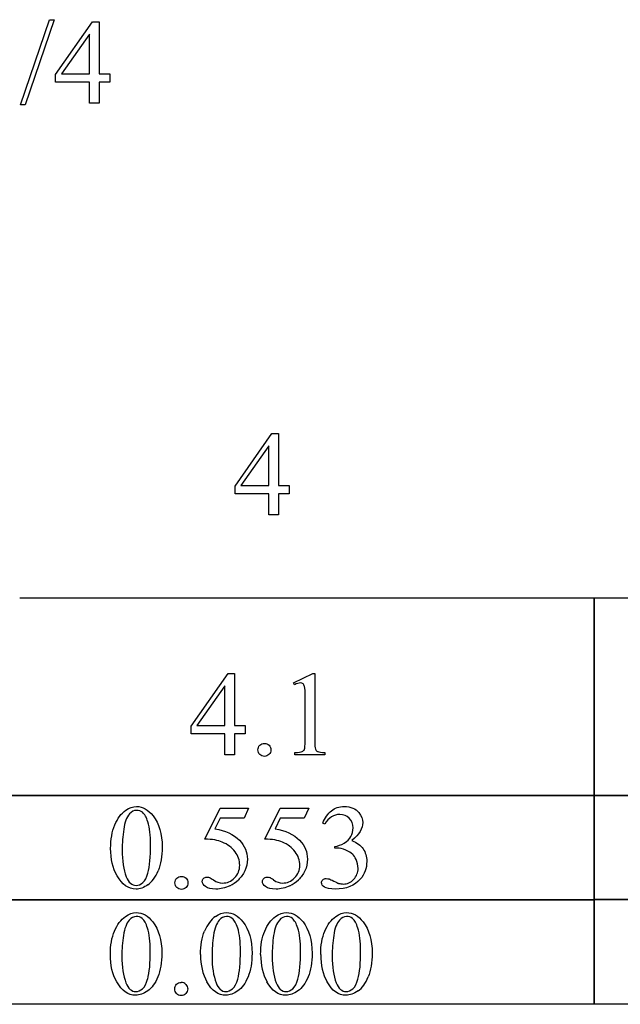
# Model space of a CAD drawing. Units: inches. Extents: x 0 to 7.23, y -1.55 to 3.73.
# Drawn here: x 4.59 to 5.43, y 0.74 to 2.12 of the extents above; entities that cross this region are included whole.
import ezdxf

# ---------------------------------------------------------------- set-up
doc = ezdxf.new("R2010")
doc.units = ezdxf.units.IN
doc.header["$MEASUREMENT"] = 0
doc.layers.add('MMDS22 v1_0', color=7, linetype='Continuous')

msp = doc.modelspace()

# ---------------------------------------------------------------- linework, layer by layer
at = {"layer": 'MMDS22 v1_0'}
for p, q in [((4.5961, 2.0005), (4.6364, 2.1193)), ((4.6429, 2.1193), (4.6027, 2.0005)), ((4.6364, 2.1193), (4.6429, 2.1193)), ((4.6451, 2.0426), (4.6967, 2.1162)), ((4.6967, 2.1162), (4.7057, 2.1162)), ((4.7057, 2.1162), (4.7057, 2.0437)), ((4.6922, 2.0989), (4.6532, 2.0437)), ((4.6922, 2.0437), (4.6922, 2.0989)), ((4.6451, 2.0321), (4.6451, 2.0426)), ((4.6532, 2.0437), (4.6922, 2.0437)), ((4.7057, 2.0437), (4.7206, 2.0437)), ((4.7206, 2.0437), (4.7206, 2.0321)), ((4.6922, 2.0321), (4.6451, 2.0321)), ((4.6922, 2.0027), (4.6922, 2.0321)), ((4.7206, 2.0321), (4.7057, 2.0321)), ((4.7057, 2.0321), (4.7057, 2.0027)), ((4.6027, 2.0005), (4.5961, 2.0005)), ((4.7057, 2.0027), (4.6922, 2.0027)), ((4.8956, 1.4681), (4.9471, 1.5417)), ((4.9471, 1.5417), (4.9483, 1.5417)), ((4.9483, 1.5417), (4.9494, 1.5417)), ((4.9494, 1.5417), (4.9505, 1.5417)), ((4.9505, 1.5417), (4.9517, 1.5417)), ((4.9517, 1.5417), (4.9528, 1.5417)), ((4.9528, 1.5417), (4.9539, 1.5417)), ((4.9539, 1.5417), (4.955, 1.5417)), ((4.955, 1.5417), (4.9562, 1.5417)), ((4.9562, 1.5417), (4.9562, 1.4692)), ((4.9426, 1.5244), (4.9036, 1.4692)), ((4.9426, 1.4692), (4.9426, 1.5244)), ((4.8956, 1.4576), (4.8956, 1.4681)), ((4.9015, 1.4576), (4.8956, 1.4576)), ((4.9074, 1.4576), (4.9015, 1.4576)), ((4.9036, 1.4692), (4.9085, 1.4692)), ((4.9132, 1.4576), (4.9074, 1.4576)), ((4.9085, 1.4692), (4.9134, 1.4692)), ((4.9191, 1.4576), (4.9132, 1.4576)), ((4.9134, 1.4692), (4.9183, 1.4692)), ((4.9183, 1.4692), (4.9231, 1.4692)), ((4.925, 1.4576), (4.9191, 1.4576)), ((4.9231, 1.4692), (4.928, 1.4692)), ((4.9309, 1.4576), (4.925, 1.4576)), ((4.928, 1.4692), (4.9329, 1.4692)), ((4.9368, 1.4576), (4.9309, 1.4576)), ((4.9329, 1.4692), (4.9378, 1.4692)), ((4.9426, 1.4576), (4.9368, 1.4576)), ((4.9378, 1.4692), (4.9426, 1.4692)), ((4.9426, 1.4283), (4.9426, 1.4576)), ((4.9562, 1.4692), (4.958, 1.4692)), ((4.958, 1.4576), (4.9562, 1.4576)), ((4.9562, 1.4576), (4.9562, 1.4283)), ((4.958, 1.4692), (4.9599, 1.4692)), ((4.9599, 1.4576), (4.958, 1.4576)), ((4.9599, 1.4692), (4.9618, 1.4692)), ((4.9618, 1.4576), (4.9599, 1.4576)), ((4.9618, 1.4692), (4.9636, 1.4692)), ((4.9636, 1.4576), (4.9618, 1.4576)), ((4.9636, 1.4692), (4.9655, 1.4692)), ((4.9655, 1.4576), (4.9636, 1.4576)), ((4.9655, 1.4692), (4.9673, 1.4692)), ((4.9673, 1.4576), (4.9655, 1.4576)), ((4.9673, 1.4692), (4.9692, 1.4692)), ((4.9692, 1.4576), (4.9673, 1.4576)), ((4.9692, 1.4692), (4.9711, 1.4692)), ((4.9711, 1.4576), (4.9692, 1.4576)), ((4.9711, 1.4692), (4.9711, 1.4576)), ((4.9562, 1.4283), (4.9426, 1.4283)), ((4.5949, 1.3124), (4.7094, 1.3124)), ((4.7094, 1.3124), (4.824, 1.3124)), ((4.824, 1.3124), (4.9386, 1.3124)), ((4.9386, 1.3124), (5.0532, 1.3124)), ((5.0532, 1.3124), (5.1677, 1.3124)), ((5.1677, 1.3124), (5.2823, 1.3124)), ((5.2823, 1.3124), (5.3969, 1.3124)), ((5.3969, 1.0362), (5.3969, 1.3125)), ((5.3969, 1.3125), (5.5115, 1.3125)), ((5.3969, 1.3124), (5.3969, 1.2778)), ((5.3969, 1.2778), (5.3969, 1.2433)), ((5.3969, 1.2433), (5.3969, 1.2087)), ((4.8343, 1.1331), (4.8859, 1.2067)), ((4.8859, 1.2067), (4.8949, 1.2067)), ((4.8949, 1.2067), (4.8949, 1.1343)), ((4.9772, 1.1935), (5.0043, 1.2067)), ((5.0043, 1.2067), (5.007, 1.2067)), ((5.007, 1.2067), (5.007, 1.1129)), ((5.3969, 1.2087), (5.3969, 1.1742)), ((4.8814, 1.1894), (4.8424, 1.1343)), ((4.8814, 1.1343), (4.8814, 1.1894)), ((4.9785, 1.191), (4.9772, 1.1935)), ((4.9935, 1.1129), (4.9935, 1.1729)), ((5.3969, 1.1742), (5.3969, 1.1396)), ((4.8343, 1.1226), (4.8343, 1.1331)), ((4.8424, 1.1343), (4.8814, 1.1343)), ((4.8949, 1.1343), (4.9098, 1.1343)), ((4.9098, 1.1343), (4.9098, 1.1226)), ((5.3969, 1.1396), (5.3969, 1.1051)), ((4.8814, 1.1226), (4.8343, 1.1226)), ((4.8814, 1.0933), (4.8814, 1.1226)), ((4.9098, 1.1226), (4.8949, 1.1226)), ((4.8949, 1.1226), (4.8949, 1.0933)), ((5.3969, 1.1051), (5.3969, 1.0705)), ((4.8949, 1.0933), (4.8814, 1.0933)), ((4.9792, 1.0933), (4.9792, 1.0963)), ((5.021, 1.0933), (4.9792, 1.0933)), ((5.021, 1.0963), (5.021, 1.0933)), ((5.3969, 1.0705), (5.3969, 1.036)), ((4.4803, 1.0369), (5.3969, 1.0369)), ((5.3969, 1.036), (4.4803, 1.036)), ((5.3969, 1.0371), (6.3135, 1.0371)), ((5.3969, 0.8907), (5.3969, 1.0371)), ((5.3969, 1.0369), (5.3969, 1.0186)), ((6.3135, 1.0362), (5.3969, 1.0362)), ((4.8534, 0.9757), (4.8748, 1.0189)), ((4.8748, 1.0189), (4.9146, 1.0189)), ((4.9146, 1.0189), (4.9082, 1.0049)), ((4.9374, 0.9757), (4.9587, 1.0189)), ((4.9587, 1.0189), (4.9985, 1.0189)), ((4.9985, 1.0189), (4.9921, 1.0049)), ((5.3969, 1.0186), (5.3969, 1.0003)), ((4.8748, 1.0049), (4.8675, 0.99)), ((4.9082, 1.0049), (4.8748, 1.0049)), ((4.9587, 1.0049), (4.9514, 0.99)), ((4.9921, 1.0049), (4.9587, 1.0049)), ((5.0208, 0.9964), (5.0181, 0.9977)), ((5.3969, 1.0003), (5.3969, 0.982)), ((5.3969, 0.982), (5.3969, 0.9637)), ((5.035, 0.9629), (5.035, 0.9653)), ((5.0376, 0.9629), (5.035, 0.9629)), ((5.3969, 0.9637), (5.3969, 0.9454)), ((5.3969, 0.9454), (5.3969, 0.9271)), ((5.3969, 0.9271), (5.3969, 0.9088)), ((5.3969, 0.9088), (5.3969, 0.8905)), ((4.4803, 0.8914), (5.3969, 0.8914)), ((5.3969, 0.8905), (4.4803, 0.8905)), ((5.3969, 0.8916), (6.3135, 0.8916)), ((5.3969, 0.7452), (5.3969, 0.8916)), ((5.3969, 0.8914), (5.3969, 0.8731)), ((6.3135, 0.8907), (5.3969, 0.8907)), ((5.3969, 0.8731), (5.3969, 0.8548)), ((5.3969, 0.8548), (5.3969, 0.8365)), ((5.3969, 0.8365), (5.3969, 0.8182)), ((5.3969, 0.8182), (5.3969, 0.7999)), ((5.3969, 0.7999), (5.3969, 0.7816)), ((5.3969, 0.7816), (5.3969, 0.7633)), ((5.3969, 0.7633), (5.3969, 0.745)), ((4.5949, 0.745), (4.4803, 0.745)), ((4.7094, 0.745), (4.5949, 0.745)), ((4.824, 0.745), (4.7094, 0.745)), ((4.9386, 0.745), (4.824, 0.745)), ((5.0532, 0.745), (4.9386, 0.745)), ((5.1677, 0.745), (5.0532, 0.745)), ((5.2823, 0.745), (5.1677, 0.745)), ((5.3969, 0.745), (5.2823, 0.745)), ((6.3135, 0.7452), (5.3969, 0.7452))]:
    msp.add_line(p, q, dxfattribs=at)
for centre, major_axis, ratio, start_param, end_param in [((8.2344, 3.1517), (3.2261, 2.0517), 0.038193, 3.132279, 3.164532), ((22.0769, -34.7836), (17.3233, -35.7986), 0.019949, 3.150158, 3.171015), ((-3.485, -92.2398), (-8.5254, -93.2026), 0.017989, 3.135679, 3.143238), ((19.1761, 22.4887), (-14.4182, -21.5845), 0.035131, 6.230641, 6.258628), ((-15.9353, 50.9635), (-20.704, 50.0546), 0.022131, 3.146602, 3.163819), ((5.7739, 0.1668), (0.8309, -0.7552), 0.014298, 3.028605, 3.102275), ((0.508, 8.2563), (-4.3837, 7.3441), 0.072545, 3.135081, 3.158723), ((0.5919, 8.2563), (-4.3837, 7.3441), 0.072545, 3.135081, 3.158723), ((3.8142, 1.7581), (1.2271, -0.8442), 0.012658, 6.177852, 6.248217), ((14.6025, -17.2483), (-9.7306, 18.1182), 0.040389, 0.004972, 0.032788), ((16.4191, -23.2506), (11.6658, -24.1174), 0.024304, 3.152032, 3.177444), ((104.3745, 72.9274), (99.5146, 72.1566), 0.021917, 3.125703, 3.139099), ((136.6527, 197.4579), (-131.7693, -196.7018), 0.011646, 6.265802, 6.275065), ((104.4585, 72.9274), (99.5146, 72.1566), 0.021917, 3.125703, 3.139099), ((45.6668, 30.2362), (40.639, 29.4654), 0.034301, 3.116728, 3.137691), ((-96.0433, 244.5019), (-101.1054, 243.7411), 0.010034, 3.143854, 3.151654), ((2.1764, 6.8356), (2.5868, -6.0708), 0.042721, 0.012915, 0.054986), ((-0.3054, -10.3393), (5.1296, 11.1139), 0.026102, 6.273341, 6.295232), ((1.0757, 10.1059), (3.9812, -9.3411), 0.034439, 0.010409, 0.044322)]:
    msp.add_ellipse(centre, major_axis=major_axis, ratio=ratio, start_param=start_param, end_param=end_param, dxfattribs=at)
for points, knots in [([(4.9905, 1.1923), (4.9895, 1.1931), (4.9883, 1.1935), (4.9869, 1.1935), (4.9849, 1.1935), (4.9821, 1.1927), (4.9785, 1.191)], [12, 12, 12, 12, 13, 13, 13, 14, 14, 14, 14]), ([(4.9302, 1.0937), (4.9284, 1.0954), (4.9275, 1.0976), (4.9275, 1.1001), (4.9275, 1.1027), (4.9284, 1.1048), (4.9319, 1.1083), (4.9341, 1.1092), (4.9366, 1.1092)], [5, 5, 5, 5, 6, 6, 6, 7, 7, 8, 8, 8, 8]), ([(4.9431, 1.1065), (4.9448, 1.1047), (4.9457, 1.1026), (4.9457, 1.0976), (4.9448, 1.0954), (4.943, 1.0937), (4.9412, 1.0919), (4.9391, 1.091), (4.9366, 1.091), (4.9341, 1.091), (4.9319, 1.0919), (4.9302, 1.0937)], [1, 1, 1, 1, 2, 2, 3, 3, 3, 4, 4, 4, 5, 5, 5, 5]), ([(4.9792, 1.0963), (4.9844, 1.0964), (4.9878, 1.0969), (4.9909, 1.0985), (4.9919, 1.0995), (4.9925, 1.1009)], [6, 6, 6, 6, 7, 7, 8, 8, 8, 8]), ([(4.7429, 1.0158), (4.7478, 1.0194), (4.7529, 1.0211), (4.7582, 1.0211), (4.7667, 1.0211), (4.7743, 1.0168), (4.7811, 1.0081)], [2, 2, 2, 2, 3, 3, 3, 4, 4, 4, 4]), ([(5.0181, 0.9977), (5.0212, 1.0052), (5.0252, 1.011), (5.0301, 1.015), (5.0349, 1.0191), (5.0409, 1.0211), (5.0481, 1.0211), (5.057, 1.0211), (5.0639, 1.0182), (5.0686, 1.0125)], [0, 0, 0, 0, 1, 1, 1, 2, 2, 2, 3, 3, 3, 3]), ([(4.7219, 0.9626), (4.7219, 0.9753), (4.7238, 0.9862), (4.7315, 1.0045), (4.7366, 1.0113), (4.7429, 1.0158)], [0, 0, 0, 0, 1, 1, 2, 2, 2, 2]), ([(4.7662, 1.013), (4.7639, 1.0148), (4.7612, 1.0157), (4.7581, 1.0157), (4.7544, 1.0157), (4.751, 1.0141), (4.7482, 1.0107)], [7, 7, 7, 7, 8, 8, 8, 9, 9, 9, 9]), ([(4.7811, 1.0081), (4.7896, 0.9974), (4.7938, 0.9828), (4.7938, 0.9644), (4.7938, 0.9515), (4.7919, 0.9405), (4.7882, 0.9315)], [4, 4, 4, 4, 5, 5, 5, 6, 6, 6, 6]), ([(5.0551, 1.0048), (5.0516, 1.0083), (5.0472, 1.01), (5.042, 1.01), (5.0335, 1.01), (5.0265, 1.0055), (5.0208, 0.9964)], [29, 29, 29, 29, 30, 30, 30, 31, 31, 31, 31]), ([(5.0575, 0.9793), (5.0594, 0.9829), (5.0604, 0.9868), (5.0604, 0.9912), (5.0604, 0.9968), (5.0587, 1.0013), (5.0551, 1.0048)], [27, 27, 27, 27, 28, 28, 28, 29, 29, 29, 29]), ([(5.0686, 1.0125), (5.0722, 1.0081), (5.074, 1.0035), (5.074, 0.9986), (5.074, 0.9905), (5.0689, 0.9822), (5.0588, 0.9735)], [3, 3, 3, 3, 4, 4, 4, 5, 5, 5, 5]), ([(4.774, 0.9282), (4.7765, 0.9376), (4.7777, 0.9509), (4.7777, 0.968), (4.7777, 0.9806), (4.7764, 0.9912), (4.7738, 0.9997)], [4, 4, 4, 4, 5, 5, 5, 6, 6, 6, 6]), ([(4.9019, 0.9739), (4.9091, 0.9664), (4.9128, 0.9577), (4.9128, 0.9476), (4.9128, 0.9418), (4.9116, 0.9364), (4.9092, 0.9314)], [1, 1, 1, 1, 2, 2, 2, 3, 3, 3, 3]), ([(4.9858, 0.9739), (4.993, 0.9664), (4.9967, 0.9577), (4.9967, 0.9476), (4.9967, 0.9418), (4.9955, 0.9364), (4.9931, 0.9314)], [1, 1, 1, 1, 2, 2, 2, 3, 3, 3, 3]), ([(5.0743, 0.9621), (5.0778, 0.9571), (5.0795, 0.9512), (5.0795, 0.9445), (5.0795, 0.9349), (5.0765, 0.9266), (5.0703, 0.9195)], [6, 6, 6, 6, 7, 7, 7, 8, 8, 8, 8]), ([(4.8949, 0.9215), (4.8997, 0.9263), (4.9021, 0.9322), (4.9021, 0.9391), (4.9021, 0.9458), (4.9, 0.9521), (4.8956, 0.9579)], [14, 14, 14, 14, 15, 15, 15, 16, 16, 16, 16]), ([(4.9788, 0.9215), (4.9836, 0.9263), (4.986, 0.9322), (4.986, 0.9391), (4.986, 0.9458), (4.9839, 0.9521), (4.9796, 0.9579)], [14, 14, 14, 14, 15, 15, 15, 16, 16, 16, 16]), ([(5.0612, 0.9194), (5.0653, 0.9237), (5.0674, 0.9288), (5.0674, 0.9347), (5.0674, 0.939), (5.0664, 0.9432), (5.0645, 0.9473)], [18, 18, 18, 18, 19, 19, 19, 20, 20, 20, 20]), ([(4.774, 0.9119), (4.7682, 0.9078), (4.7627, 0.9058), (4.7573, 0.9058), (4.7467, 0.9058), (4.7379, 0.912), (4.7309, 0.9245)], [7, 7, 7, 7, 8, 8, 8, 9, 9, 9, 9]), ([(4.7436, 0.9231), (4.7468, 0.915), (4.7514, 0.9109), (4.7576, 0.9109), (4.7605, 0.9109), (4.7636, 0.9123), (4.7668, 0.9149)], [1, 1, 1, 1, 2, 2, 2, 3, 3, 3, 3]), ([(4.8208, 0.9236), (4.8233, 0.9236), (4.8255, 0.9227), (4.829, 0.9192), (4.8298, 0.9171), (4.8298, 0.912), (4.829, 0.9099), (4.8272, 0.9081), (4.8254, 0.9063), (4.8233, 0.9054), (4.8182, 0.9054), (4.8161, 0.9063), (4.8143, 0.9081), (4.8125, 0.9099), (4.8117, 0.912), (4.8117, 0.9145), (4.8117, 0.9171), (4.8125, 0.9193), (4.8143, 0.921)], [0, 0, 0, 0, 1, 1, 2, 2, 3, 3, 3, 4, 4, 5, 5, 5, 6, 6, 6, 7, 7, 7, 7]), ([(4.8516, 0.9207), (4.8529, 0.9219), (4.8545, 0.9225), (4.8564, 0.9225), (4.8578, 0.9225), (4.8591, 0.9223), (4.8601, 0.9218)], [9, 9, 9, 9, 10, 10, 10, 11, 11, 11, 11]), ([(4.8656, 0.9185), (4.8697, 0.9156), (4.8738, 0.9142), (4.878, 0.9142), (4.8844, 0.9142), (4.89, 0.9166), (4.8949, 0.9215)], [12, 12, 12, 12, 13, 13, 13, 14, 14, 14, 14]), ([(4.9356, 0.9207), (4.9368, 0.9219), (4.9384, 0.9225), (4.9403, 0.9225), (4.9417, 0.9225), (4.943, 0.9223), (4.944, 0.9218)], [9, 9, 9, 9, 10, 10, 10, 11, 11, 11, 11]), ([(4.9495, 0.9185), (4.9536, 0.9156), (4.9577, 0.9142), (4.9619, 0.9142), (4.9683, 0.9142), (4.9739, 0.9166), (4.9788, 0.9215)], [12, 12, 12, 12, 13, 13, 13, 14, 14, 14, 14]), ([(4.8543, 0.9092), (4.8513, 0.9114), (4.8498, 0.9139), (4.8498, 0.9167), (4.8498, 0.9182), (4.8504, 0.9196), (4.8516, 0.9207)], [7, 7, 7, 7, 8, 8, 8, 9, 9, 9, 9]), ([(4.8882, 0.9103), (4.8819, 0.9073), (4.8755, 0.9058), (4.8689, 0.9058), (4.8622, 0.9058), (4.8573, 0.9069), (4.8543, 0.9092)], [5, 5, 5, 5, 6, 6, 6, 7, 7, 7, 7]), ([(4.9382, 0.9092), (4.9352, 0.9114), (4.9337, 0.9139), (4.9337, 0.9167), (4.9337, 0.9182), (4.9343, 0.9196), (4.9356, 0.9207)], [7, 7, 7, 7, 8, 8, 8, 9, 9, 9, 9]), ([(4.9721, 0.9103), (4.9658, 0.9073), (4.9594, 0.9058), (4.9528, 0.9058), (4.9461, 0.9058), (4.9412, 0.9069), (4.9382, 0.9092)], [5, 5, 5, 5, 6, 6, 6, 7, 7, 7, 7]), ([(5.0703, 0.9195), (5.0624, 0.9104), (5.0508, 0.9058), (5.0357, 0.9058), (5.0282, 0.9058), (5.0231, 0.9067), (5.0177, 0.9104), (5.0163, 0.9124), (5.0163, 0.9145), (5.0163, 0.9161), (5.017, 0.9175), (5.0183, 0.9187)], [8, 8, 8, 8, 9, 9, 9, 10, 10, 11, 11, 11, 12, 12, 12, 12]), ([(5.0183, 0.9187), (5.0196, 0.9199), (5.0211, 0.9205), (5.0229, 0.9205), (5.0243, 0.9205), (5.0257, 0.9203), (5.0271, 0.9199)], [12, 12, 12, 12, 13, 13, 13, 14, 14, 14, 14]), ([(5.0402, 0.9138), (5.0422, 0.9132), (5.0444, 0.9129), (5.0467, 0.9129), (5.0522, 0.9129), (5.0571, 0.9151), (5.0612, 0.9194)], [16, 16, 16, 16, 17, 17, 17, 18, 18, 18, 18]), ([(4.7215, 0.8145), (4.7215, 0.8272), (4.7234, 0.8381), (4.7311, 0.8564), (4.7362, 0.8632), (4.7425, 0.8677)], [0, 0, 0, 0, 1, 1, 2, 2, 2, 2]), ([(4.7425, 0.8677), (4.7474, 0.8712), (4.7525, 0.873), (4.7578, 0.873), (4.7663, 0.873), (4.7739, 0.8686), (4.7807, 0.86)], [2, 2, 2, 2, 3, 3, 3, 4, 4, 4, 4]), ([(4.7658, 0.8649), (4.7635, 0.8667), (4.7608, 0.8676), (4.7577, 0.8676), (4.754, 0.8676), (4.7507, 0.8659), (4.7478, 0.8626)], [7, 7, 7, 7, 8, 8, 8, 9, 9, 9, 9]), ([(4.8684, 0.8677), (4.8733, 0.8712), (4.8784, 0.873), (4.8836, 0.873), (4.8921, 0.873), (4.8998, 0.8686), (4.9066, 0.86)], [2, 2, 2, 2, 3, 3, 3, 4, 4, 4, 4]), ([(4.8916, 0.8649), (4.8894, 0.8667), (4.8867, 0.8676), (4.8835, 0.8676), (4.8798, 0.8676), (4.8765, 0.8659), (4.8736, 0.8626)], [7, 7, 7, 7, 8, 8, 8, 9, 9, 9, 9]), ([(4.9313, 0.8145), (4.9313, 0.8272), (4.9332, 0.8381), (4.9409, 0.8564), (4.9459, 0.8632), (4.9523, 0.8677)], [0, 0, 0, 0, 1, 1, 2, 2, 2, 2]), ([(4.9523, 0.8677), (4.9572, 0.8712), (4.9623, 0.873), (4.9675, 0.873), (4.976, 0.873), (4.9837, 0.8686), (4.9905, 0.86)], [2, 2, 2, 2, 3, 3, 3, 4, 4, 4, 4]), ([(4.9756, 0.8649), (4.9733, 0.8667), (4.9706, 0.8676), (4.9674, 0.8676), (4.9637, 0.8676), (4.9604, 0.8659), (4.9575, 0.8626)], [7, 7, 7, 7, 8, 8, 8, 9, 9, 9, 9]), ([(5.0152, 0.8145), (5.0152, 0.8272), (5.0171, 0.8381), (5.0248, 0.8564), (5.0299, 0.8632), (5.0362, 0.8677)], [0, 0, 0, 0, 1, 1, 2, 2, 2, 2]), ([(5.0362, 0.8677), (5.0411, 0.8712), (5.0462, 0.873), (5.0514, 0.873), (5.06, 0.873), (5.0676, 0.8686), (5.0744, 0.86)], [2, 2, 2, 2, 3, 3, 3, 4, 4, 4, 4]), ([(5.0595, 0.8649), (5.0572, 0.8667), (5.0545, 0.8676), (5.0513, 0.8676), (5.0476, 0.8676), (5.0443, 0.8659), (5.0414, 0.8626)], [7, 7, 7, 7, 8, 8, 8, 9, 9, 9, 9]), ([(4.7807, 0.86), (4.7892, 0.8492), (4.7934, 0.8346), (4.7934, 0.8162), (4.7934, 0.8033), (4.7915, 0.7924), (4.7878, 0.7833)], [4, 4, 4, 4, 5, 5, 5, 6, 6, 6, 6]), ([(4.9066, 0.86), (4.915, 0.8492), (4.9193, 0.8346), (4.9193, 0.8162), (4.9193, 0.8033), (4.9174, 0.7924), (4.9137, 0.7833)], [4, 4, 4, 4, 5, 5, 5, 6, 6, 6, 6]), ([(4.9905, 0.86), (4.9989, 0.8492), (5.0032, 0.8346), (5.0032, 0.8162), (5.0032, 0.8033), (5.0013, 0.7924), (4.9976, 0.7833)], [4, 4, 4, 4, 5, 5, 5, 6, 6, 6, 6]), ([(5.0744, 0.86), (5.0828, 0.8492), (5.0871, 0.8346), (5.0871, 0.8162), (5.0871, 0.8033), (5.0852, 0.7924), (5.0815, 0.7833)], [4, 4, 4, 4, 5, 5, 5, 6, 6, 6, 6]), ([(4.7736, 0.7801), (4.7761, 0.7895), (4.7773, 0.8027), (4.7773, 0.8198), (4.7773, 0.8325), (4.776, 0.8431), (4.7734, 0.8515)], [4, 4, 4, 4, 5, 5, 5, 6, 6, 6, 6]), ([(4.8994, 0.7801), (4.9019, 0.7895), (4.9032, 0.8027), (4.9032, 0.8198), (4.9032, 0.8325), (4.9019, 0.8431), (4.8993, 0.8515)], [4, 4, 4, 4, 5, 5, 5, 6, 6, 6, 6]), ([(4.9833, 0.7801), (4.9859, 0.7895), (4.9871, 0.8027), (4.9871, 0.8198), (4.9871, 0.8325), (4.9858, 0.8431), (4.9832, 0.8515)], [4, 4, 4, 4, 5, 5, 5, 6, 6, 6, 6]), ([(5.0672, 0.7801), (5.0698, 0.7895), (5.071, 0.8027), (5.071, 0.8198), (5.071, 0.8325), (5.0697, 0.8431), (5.0671, 0.8515)], [4, 4, 4, 4, 5, 5, 5, 6, 6, 6, 6]), ([(4.7878, 0.7833), (4.7841, 0.7743), (4.7794, 0.7678), (4.7678, 0.7597), (4.7623, 0.7576), (4.7569, 0.7576), (4.7463, 0.7576), (4.7375, 0.7639), (4.7305, 0.7764)], [6, 6, 6, 6, 7, 7, 8, 8, 8, 9, 9, 9, 9]), ([(4.9137, 0.7833), (4.91, 0.7743), (4.9052, 0.7678), (4.8937, 0.7597), (4.8882, 0.7576), (4.8828, 0.7576), (4.8722, 0.7576), (4.8634, 0.7639), (4.8563, 0.7764)], [6, 6, 6, 6, 7, 7, 8, 8, 8, 9, 9, 9, 9]), ([(4.9976, 0.7833), (4.9939, 0.7743), (4.9891, 0.7678), (4.9776, 0.7597), (4.9721, 0.7576), (4.9667, 0.7576), (4.9561, 0.7576), (4.9473, 0.7639), (4.9402, 0.7764)], [6, 6, 6, 6, 7, 7, 8, 8, 8, 9, 9, 9, 9]), ([(4.7433, 0.775), (4.7464, 0.7669), (4.751, 0.7628), (4.7572, 0.7628), (4.7601, 0.7628), (4.7632, 0.7641), (4.7664, 0.7668)], [1, 1, 1, 1, 2, 2, 2, 3, 3, 3, 3]), ([(4.8268, 0.76), (4.825, 0.7582), (4.8229, 0.7573), (4.8178, 0.7573), (4.8157, 0.7582), (4.8122, 0.7617), (4.8113, 0.7639), (4.8113, 0.7664), (4.8113, 0.769), (4.8122, 0.7711), (4.8139, 0.7729)], [3, 3, 3, 3, 4, 4, 5, 5, 6, 6, 6, 7, 7, 7, 7]), ([(4.8268, 0.7728), (4.8286, 0.771), (4.8295, 0.7689), (4.8295, 0.7639), (4.8286, 0.7617), (4.8268, 0.76)], [1, 1, 1, 1, 2, 2, 3, 3, 3, 3]), ([(4.8691, 0.775), (4.8722, 0.7669), (4.8769, 0.7628), (4.883, 0.7628), (4.886, 0.7628), (4.8891, 0.7641), (4.8954, 0.7694), (4.8978, 0.7738), (4.8994, 0.7801)], [1, 1, 1, 1, 2, 2, 2, 3, 3, 4, 4, 4, 4]), ([(4.953, 0.775), (4.9561, 0.7669), (4.9608, 0.7628), (4.9669, 0.7628), (4.9699, 0.7628), (4.973, 0.7641), (4.9793, 0.7694), (4.9817, 0.7738), (4.9833, 0.7801)], [1, 1, 1, 1, 2, 2, 2, 3, 3, 4, 4, 4, 4]), ([(5.0673, 0.7637), (5.0615, 0.7597), (5.056, 0.7576), (5.0506, 0.7576), (5.04, 0.7576), (5.0312, 0.7639), (5.0241, 0.7764)], [7, 7, 7, 7, 8, 8, 8, 9, 9, 9, 9]), ([(5.0369, 0.775), (5.04, 0.7669), (5.0447, 0.7628), (5.0509, 0.7628), (5.0538, 0.7628), (5.0569, 0.7641), (5.06, 0.7668)], [1, 1, 1, 1, 2, 2, 2, 3, 3, 3, 3])]:
    msp.add_open_spline(points, degree=3, knots=knots, dxfattribs=at)
for points in [[(4.9926, 1.1884), (4.9922, 1.1902), (4.9916, 1.1915), (4.9905, 1.1923)], [(4.9935, 1.1729), (4.9935, 1.1809), (4.9932, 1.1861), (4.9926, 1.1884)], [(4.9366, 1.1092), (4.9392, 1.1092), (4.9413, 1.1083), (4.9431, 1.1065)], [(4.9925, 1.1009), (4.9932, 1.1022), (4.9935, 1.1062), (4.9935, 1.1129)], [(5.007, 1.1129), (5.007, 1.1066), (5.0072, 1.1028), (5.0077, 1.1012)], [(5.011, 1.0977), (5.0126, 1.0969), (5.016, 1.0964), (5.021, 1.0963)], [(4.7738, 0.9997), (4.7718, 1.006), (4.7693, 1.0104), (4.7662, 1.013)], [(4.8675, 0.99), (4.8819, 0.9879), (4.8934, 0.9825), (4.9019, 0.9739)], [(4.9514, 0.99), (4.9658, 0.9879), (4.9773, 0.9825), (4.9858, 0.9739)], [(4.7401, 0.9894), (4.7387, 0.9796), (4.738, 0.97), (4.738, 0.9606)], [(5.048, 0.97), (5.0524, 0.9726), (5.0555, 0.9757), (5.0575, 0.9793)], [(4.7309, 0.9245), (4.7249, 0.9351), (4.7219, 0.9478), (4.7219, 0.9626)], [(4.8778, 0.9714), (4.8718, 0.9739), (4.8637, 0.9753), (4.8534, 0.9757)], [(4.8956, 0.9579), (4.8913, 0.9637), (4.8854, 0.9682), (4.8778, 0.9714)], [(4.9617, 0.9714), (4.9557, 0.9739), (4.9476, 0.9753), (4.9374, 0.9757)], [(4.9796, 0.9579), (4.9752, 0.9637), (4.9693, 0.9682), (4.9617, 0.9714)], [(5.035, 0.9653), (5.0393, 0.9659), (5.0437, 0.9674), (5.048, 0.97)], [(5.0588, 0.9735), (5.0656, 0.9709), (5.0708, 0.967), (5.0743, 0.9621)], [(5.0599, 0.9543), (5.0575, 0.9565), (5.0543, 0.9584), (5.0502, 0.9602)], [(5.0645, 0.9473), (5.0631, 0.9504), (5.0615, 0.9527), (5.0599, 0.9543)], [(4.7668, 0.9149), (4.7699, 0.9176), (4.7723, 0.922), (4.774, 0.9282)], [(4.8143, 0.921), (4.8161, 0.9228), (4.8182, 0.9236), (4.8208, 0.9236)], [(4.8601, 0.9218), (4.8612, 0.9214), (4.863, 0.9203), (4.8656, 0.9185)], [(4.9092, 0.9314), (4.9068, 0.9264), (4.9038, 0.9222), (4.9002, 0.9187)], [(4.9931, 0.9314), (4.9907, 0.9264), (4.9877, 0.9222), (4.9841, 0.9187)], [(5.0271, 0.9199), (5.028, 0.9196), (5.0301, 0.9186), (5.0334, 0.9169)], [(4.7734, 0.8515), (4.7714, 0.8578), (4.7689, 0.8623), (4.7658, 0.8649)], [(4.8736, 0.8626), (4.8697, 0.8581), (4.867, 0.8509), (4.8656, 0.8412)], [(4.8993, 0.8515), (4.8973, 0.8578), (4.8948, 0.8623), (4.8916, 0.8649)], [(4.9575, 0.8626), (4.9536, 0.8581), (4.9509, 0.8509), (4.9495, 0.8412)], [(4.9832, 0.8515), (4.9812, 0.8578), (4.9787, 0.8623), (4.9756, 0.8649)], [(5.0414, 0.8626), (5.0375, 0.8581), (5.0348, 0.8509), (5.0334, 0.8412)], [(5.0671, 0.8515), (5.0651, 0.8578), (5.0626, 0.8623), (5.0595, 0.8649)], [(4.7397, 0.8412), (4.7383, 0.8315), (4.7376, 0.8219), (4.7376, 0.8124)], [(4.8474, 0.8145), (4.8474, 0.8272), (4.8493, 0.8381), (4.8531, 0.8472)], [(4.8656, 0.8412), (4.8642, 0.8315), (4.8635, 0.8219), (4.8635, 0.8124)], [(4.9495, 0.8412), (4.9481, 0.8315), (4.9474, 0.8219), (4.9474, 0.8124)], [(5.0334, 0.8412), (5.032, 0.8315), (5.0313, 0.8219), (5.0313, 0.8124)], [(4.7305, 0.7764), (4.7245, 0.7869), (4.7215, 0.7996), (4.7215, 0.8145)], [(4.7376, 0.8124), (4.7376, 0.7971), (4.7395, 0.7847), (4.7433, 0.775)], [(4.9474, 0.8124), (4.9474, 0.7971), (4.9492, 0.7847), (4.953, 0.775)], [(5.0313, 0.8124), (5.0313, 0.7971), (5.0332, 0.7847), (5.0369, 0.775)], [(4.8139, 0.7729), (4.8157, 0.7746), (4.8178, 0.7755), (4.8204, 0.7755)]]:
    msp.add_open_spline(points, degree=3, dxfattribs=at)

doc.saveas('drawing.dxf')
